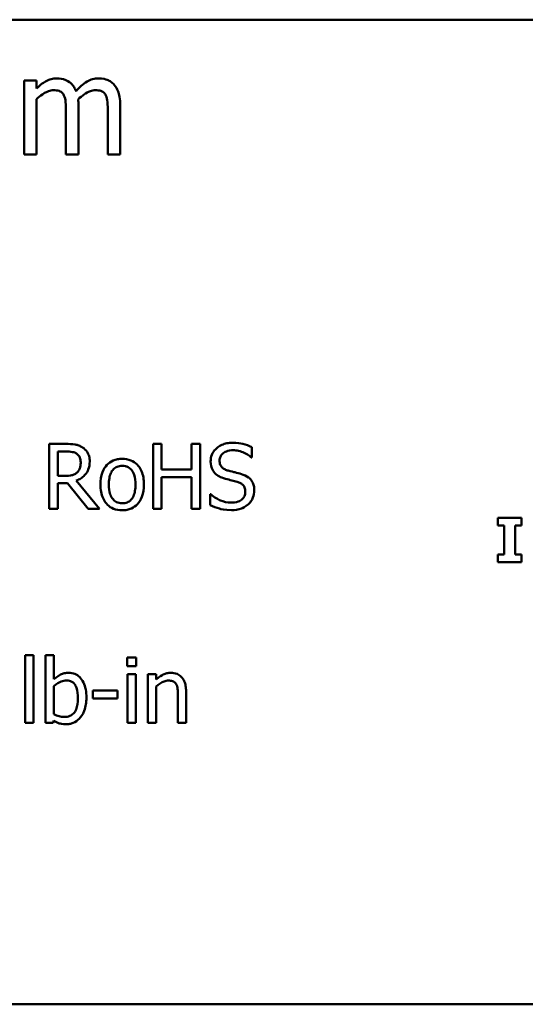
# Model space of a CAD drawing. Units: inches. Extents: x 0.7 to 28.7, y 0.2 to 22.3.
# Drawn here: x 24.2 to 25.2, y 4.9 to 6.9 of the extents above; entities that cross this region are included whole.
import ezdxf

# ---------------------------------------------------------------- set-up
doc = ezdxf.new("R2010")
doc.units = ezdxf.units.IN
doc.header["$LTSCALE"] = 1.333333
doc.header["$MEASUREMENT"] = 0
doc.layers.add('Visible (ANSI)', color=7, linetype='Continuous', lineweight=50)

msp = doc.modelspace()

# ---------------------------------------------------------------- linework, layer by layer
at = {"layer": 'Visible (ANSI)'}
for p, q in [((17.8811, 6.9061), (27.5211, 6.9061)), ((24.2471, 6.7827), (24.2218, 6.7827)), ((24.2218, 6.7827), (24.2218, 6.6326)), ((24.2471, 6.7662), (24.2471, 6.7827)), ((24.2471, 6.6326), (24.2471, 6.7448)), ((24.3322, 6.6326), (24.3322, 6.7315)), ((24.4173, 6.6326), (24.4173, 6.7315)), ((24.3069, 6.7195), (24.3069, 6.6326)), ((24.392, 6.7195), (24.392, 6.6326)), ((24.2218, 6.6326), (24.2471, 6.6326)), ((24.3069, 6.6326), (24.3322, 6.6326)), ((24.392, 6.6326), (24.4173, 6.6326)), ((24.3066, 6.0443), (24.2726, 6.0443)), ((24.2726, 6.0443), (24.2726, 5.9123)), ((24.5013, 6.0443), (24.4837, 6.0443)), ((24.4837, 6.0443), (24.4837, 5.9123)), ((24.5013, 5.9925), (24.5013, 6.0443)), ((24.5796, 6.0443), (24.562, 6.0443)), ((24.562, 6.0443), (24.562, 5.9925)), ((24.5796, 5.9123), (24.5796, 6.0443)), ((24.2901, 5.9795), (24.2901, 6.0291)), ((24.2901, 6.0291), (24.3075, 6.0291)), ((24.6844, 6.0171), (24.6844, 6.0381)), ((24.6831, 6.0171), (24.6844, 6.0171)), ((24.562, 5.9925), (24.5013, 5.9925)), ((24.3055, 5.9795), (24.2901, 5.9795)), ((24.2901, 5.9123), (24.2901, 5.9648)), ((24.2901, 5.9648), (24.3102, 5.9648)), ((24.3102, 5.9648), (24.3519, 5.9123)), ((24.3747, 5.9123), (24.3278, 5.9698)), ((24.5013, 5.9123), (24.5013, 5.9769)), ((24.5013, 5.9769), (24.562, 5.9769)), ((24.562, 5.9769), (24.562, 5.9123)), ((24.6011, 5.9423), (24.5998, 5.9423)), ((24.5998, 5.9423), (24.5998, 5.9202)), ((24.2726, 5.9123), (24.2901, 5.9123)), ((24.3519, 5.9123), (24.3747, 5.9123)), ((24.4837, 5.9123), (24.5013, 5.9123)), ((24.562, 5.9123), (24.5796, 5.9123)), ((25.2326, 5.8942), (25.1841, 5.8942)), ((25.1841, 5.8942), (25.1841, 5.8785)), ((25.2326, 5.8785), (25.2326, 5.8942)), ((25.1841, 5.8785), (25.197, 5.8785)), ((25.197, 5.8785), (25.197, 5.8199)), ((25.2197, 5.8199), (25.2197, 5.8785)), ((25.2197, 5.8785), (25.2326, 5.8785)), ((25.1841, 5.8199), (25.1841, 5.8042)), ((25.197, 5.8199), (25.1841, 5.8199)), ((25.1841, 5.8042), (25.2326, 5.8042)), ((25.2326, 5.8199), (25.2197, 5.8199)), ((25.2326, 5.8042), (25.2326, 5.8199)), ((24.2242, 5.6155), (24.2242, 5.4777)), ((24.2409, 5.6155), (24.2242, 5.6155)), ((24.2409, 5.4777), (24.2409, 5.6155)), ((24.2821, 5.6155), (24.2654, 5.6155)), ((24.2654, 5.6155), (24.2654, 5.4777)), ((24.2821, 5.5663), (24.2821, 5.6155)), ((24.4498, 5.6105), (24.4309, 5.6105)), ((24.4309, 5.6105), (24.4309, 5.5932)), ((24.4498, 5.5932), (24.4498, 5.6105)), ((24.4309, 5.5932), (24.4498, 5.5932)), ((24.4319, 5.5767), (24.4319, 5.4777)), ((24.4486, 5.5767), (24.4319, 5.5767)), ((24.4486, 5.4777), (24.4486, 5.5767)), ((24.4898, 5.5767), (24.4731, 5.5767)), ((24.4731, 5.5767), (24.4731, 5.4777)), ((24.4898, 5.5657), (24.4898, 5.5767)), ((24.2821, 5.4955), (24.2821, 5.5523)), ((24.4116, 5.5434), (24.3617, 5.5434)), ((24.3617, 5.5434), (24.3617, 5.5274)), ((24.4116, 5.5274), (24.4116, 5.5434)), ((24.4898, 5.4777), (24.4898, 5.5517)), ((24.5509, 5.4777), (24.5509, 5.5419)), ((24.3617, 5.5274), (24.4116, 5.5274)), ((24.5342, 5.5341), (24.5342, 5.4777)), ((24.281, 5.4777), (24.2821, 5.4823)), ((24.2242, 5.4777), (24.2409, 5.4777)), ((24.2654, 5.4777), (24.281, 5.4777)), ((24.4319, 5.4777), (24.4486, 5.4777)), ((24.4731, 5.4777), (24.4898, 5.4777)), ((24.5342, 5.4777), (24.5509, 5.4777)), ((27.5211, 4.9061), (17.8811, 4.9061))]:
    msp.add_line(p, q, dxfattribs=at)
for points, knots in [([(24.2881, 6.7869), (24.2843, 6.7869), (24.2806, 6.7865), (24.2734, 6.7846), (24.27, 6.7833), (24.2627, 6.7792), (24.2559, 6.775), (24.2471, 6.7662)], [-0.1234906, -0.1234906, -0.1234906, -0.1234906, -0.0850736, -0.0850736, -0.0475211, -0.0475211, 0, 0, 0, 0]), ([(24.3274, 6.761), (24.3262, 6.7639), (24.3249, 6.7667), (24.3217, 6.7717), (24.32, 6.7739), (24.3165, 6.7774), (24.3129, 6.7808), (24.3006, 6.7859), (24.2944, 6.7869), (24.2881, 6.7869)], [-0.1248826, -0.1248826, -0.1248826, -0.1248826, -0.0860085, -0.0860085, -0.0506098, -0.0506098, -0.023973, -0.023973, 0, 0, 0, 0]), ([(24.3732, 6.7869), (24.3691, 6.7869), (24.365, 6.7864), (24.357, 6.7841), (24.3533, 6.7825), (24.3413, 6.7752), (24.3339, 6.7683), (24.3274, 6.761)], [-0.0691401, -0.0691401, -0.0691401, -0.0691401, -0.05337175, -0.05337175, -0.03757498, -0.03757498, 0, 0, 0, 0]), ([(24.4047, 6.7741), (24.4028, 6.7763), (24.4007, 6.7783), (24.396, 6.7816), (24.3935, 6.7829), (24.3878, 6.7851), (24.3821, 6.7869), (24.3732, 6.7869)], [-0.09257064, -0.09257064, -0.09257064, -0.09257064, -0.06280479, -0.06280479, -0.03382266, -0.03382266, 0, 0, 0, 0]), ([(24.2471, 6.7448), (24.2508, 6.7483), (24.2548, 6.7515), (24.2655, 6.7588), (24.27, 6.7605), (24.2746, 6.7622), (24.2781, 6.7629), (24.2816, 6.7629)], [-0.02233549, -0.02233549, -0.02233549, -0.02233549, -0.01886278, -0.01886278, -0.0135244, -0.0135244, 0, 0, 0, 0]), ([(24.2816, 6.7629), (24.2856, 6.7629), (24.2895, 6.7625), (24.2942, 6.7608), (24.2964, 6.7599), (24.3003, 6.7564), (24.3017, 6.7545), (24.3027, 6.7524)], [-0.04737315, -0.04737315, -0.04737315, -0.04737315, -0.01997193, -0.01997193, -0.00908288, -0.00908288, 0, 0, 0, 0]), ([(24.3317, 6.7443), (24.3356, 6.748), (24.3399, 6.7516), (24.3474, 6.7568), (24.3517, 6.7593), (24.3597, 6.7622), (24.3632, 6.7629), (24.3667, 6.7629)], [-0.06062489, -0.06062489, -0.06062489, -0.06062489, -0.03267109, -0.03267109, -0.01342933, -0.01342933, 0, 0, 0, 0]), ([(24.3667, 6.7629), (24.3707, 6.7629), (24.3746, 6.7625), (24.3793, 6.7608), (24.3815, 6.7599), (24.3854, 6.7564), (24.3868, 6.7545), (24.3878, 6.7524)], [-0.04737315, -0.04737315, -0.04737315, -0.04737315, -0.01997193, -0.01997193, -0.00908288, -0.00908288, 0, 0, 0, 0]), ([(24.4173, 6.7315), (24.4173, 6.7461), (24.415, 6.7547), (24.4108, 6.7654), (24.4082, 6.7701), (24.4047, 6.7741)], [-0.04406059, -0.04406059, -0.04406059, -0.04406059, -0.02035867, -0.02035867, 0, 0, 0, 0]), ([(24.3027, 6.7524), (24.3046, 6.7489), (24.3056, 6.7442), (24.3067, 6.7323), (24.3069, 6.7259), (24.3069, 6.7195)], [-0.04547985, -0.04547985, -0.04547985, -0.04547985, -0.02441311, -0.02441311, 0, 0, 0, 0]), ([(24.3322, 6.7315), (24.3322, 6.7339), (24.3322, 6.7365), (24.332, 6.7396), (24.3319, 6.742), (24.3317, 6.7443)], [-0.0369439, -0.0369439, -0.0369439, -0.0369439, -0.00877033, -0.00877033, 0, 0, 0, 0]), ([(24.3878, 6.7524), (24.3896, 6.7489), (24.3907, 6.7442), (24.3918, 6.7323), (24.392, 6.7259), (24.392, 6.7195)], [-0.04547985, -0.04547985, -0.04547985, -0.04547985, -0.02441311, -0.02441311, 0, 0, 0, 0]), ([(24.3402, 6.0374), (24.3379, 6.0388), (24.3355, 6.0401), (24.3306, 6.042), (24.3281, 6.0427), (24.3193, 6.0441), (24.3129, 6.0443), (24.3066, 6.0443)], [-0.04428858, -0.04428858, -0.04428858, -0.04428858, -0.034062, -0.034062, -0.02416409, -0.02416409, 0, 0, 0, 0]), ([(24.6451, 6.0467), (24.6413, 6.0467), (24.6374, 6.0464), (24.6301, 6.0449), (24.6268, 6.0439), (24.6173, 6.0396), (24.6132, 6.036), (24.6074, 6.03), (24.605, 6.0265), (24.6015, 6.0181), (24.6007, 6.0136), (24.6007, 6.0089)], [-0.06560662, -0.06560662, -0.06560662, -0.06560662, -0.05712554, -0.05712554, -0.04927957, -0.04927957, -0.03439511, -0.03439511, -0.01779182, -0.01779182, 0, 0, 0, 0]), ([(24.6844, 6.0381), (24.6786, 6.041), (24.6724, 6.0431), (24.6619, 6.0454), (24.6548, 6.0467), (24.6451, 6.0467)], [-0.09247579, -0.09247579, -0.09247579, -0.09247579, -0.03698062, -0.03698062, 0, 0, 0, 0]), ([(24.3075, 6.0291), (24.3105, 6.0291), (24.3159, 6.029), (24.3233, 6.0273), (24.3261, 6.0262), (24.3285, 6.0246)], [-0.02895241, -0.02895241, -0.02895241, -0.02895241, -0.01112793, -0.01112793, 0, 0, 0, 0]), ([(24.3285, 6.0246), (24.33, 6.0236), (24.3313, 6.0225), (24.3338, 6.0195), (24.3346, 6.0179), (24.3364, 6.0136), (24.3368, 6.0104), (24.3368, 6.0071)], [-0.02244875, -0.02244875, -0.02244875, -0.02244875, -0.01779387, -0.01779387, -0.01241799, -0.01241799, 0, 0, 0, 0]), ([(24.3551, 6.0085), (24.3551, 6.0122), (24.3548, 6.0159), (24.3531, 6.022), (24.3519, 6.0249), (24.3471, 6.0319), (24.3439, 6.0349), (24.3402, 6.0374)], [-0.05317479, -0.05317479, -0.05317479, -0.05317479, -0.03212086, -0.03212086, -0.01711833, -0.01711833, 0, 0, 0, 0]), ([(24.619, 6.0107), (24.619, 6.0121), (24.6191, 6.0134), (24.6196, 6.0159), (24.62, 6.0171), (24.6215, 6.0205), (24.6229, 6.0224), (24.6265, 6.0259), (24.6291, 6.0278), (24.637, 6.0309), (24.6417, 6.0315), (24.6463, 6.0315)], [-0.06024507, -0.06024507, -0.06024507, -0.06024507, -0.05280708, -0.05280708, -0.04573095, -0.04573095, -0.03231844, -0.03231844, -0.01758276, -0.01758276, 0, 0, 0, 0]), ([(24.6463, 6.0315), (24.65, 6.0315), (24.6537, 6.0311), (24.662, 6.0293), (24.6656, 6.0278), (24.6733, 6.0244), (24.6787, 6.0212), (24.6831, 6.0171)], [-0.03963261, -0.03963261, -0.03963261, -0.03963261, -0.03234209, -0.03234209, -0.02292436, -0.02292436, 0, 0, 0, 0]), ([(24.3278, 5.9698), (24.331, 5.971), (24.3341, 5.9725), (24.3398, 5.9762), (24.3424, 5.9782), (24.3492, 5.9853), (24.3512, 5.9898), (24.3543, 5.9973), (24.3551, 6.0029), (24.3551, 6.0085)], [-0.04070359, -0.04070359, -0.04070359, -0.04070359, -0.03566479, -0.03566479, -0.03087208, -0.03087208, -0.02143277, -0.02143277, 0, 0, 0, 0]), ([(24.3368, 6.0071), (24.3368, 6.0046), (24.3367, 6.0021), (24.3358, 5.9972), (24.3351, 5.9952), (24.3332, 5.9907), (24.3315, 5.9884), (24.3294, 5.9863)], [-0.02576644, -0.02576644, -0.02576644, -0.02576644, -0.01851225, -0.01851225, -0.01121456, -0.01121456, 0, 0, 0, 0]), ([(24.4211, 6.0142), (24.4179, 6.0142), (24.4147, 6.0139), (24.4085, 6.0127), (24.4057, 6.0118), (24.398, 6.0085), (24.3938, 6.0054), (24.387, 5.9983), (24.3835, 5.9937), (24.3779, 5.979), (24.3768, 5.9703), (24.3768, 5.9618)], [-0.1297343, -0.1297343, -0.1297343, -0.1297343, -0.1101926, -0.1101926, -0.0918793, -0.0918793, -0.0598389, -0.0598389, -0.0321746, -0.0321746, 0, 0, 0, 0]), ([(24.4653, 5.9618), (24.4653, 5.9667), (24.465, 5.9717), (24.4634, 5.9807), (24.4622, 5.9849), (24.4579, 5.995), (24.4545, 5.9994), (24.4476, 6.0062), (24.4434, 6.009), (24.4331, 6.0132), (24.4272, 6.0142), (24.4211, 6.0142)], [-0.08447212, -0.08447212, -0.08447212, -0.08447212, -0.07156434, -0.07156434, -0.06017014, -0.06017014, -0.04243057, -0.04243057, -0.02297347, -0.02297347, 0, 0, 0, 0]), ([(24.6007, 6.0089), (24.6007, 6.0018), (24.6022, 5.9974), (24.6045, 5.9914), (24.6065, 5.988), (24.6093, 5.9851)], [-0.02454516, -0.02454516, -0.02454516, -0.02454516, -0.0154176, -0.0154176, 0, 0, 0, 0]), ([(24.6363, 5.9902), (24.6339, 5.9908), (24.6315, 5.9917), (24.6274, 5.9939), (24.6256, 5.9952), (24.6229, 5.998), (24.6215, 5.9997), (24.6194, 6.0049), (24.619, 6.0078), (24.619, 6.0107)], [-0.05015807, -0.05015807, -0.05015807, -0.05015807, -0.03491483, -0.03491483, -0.02144787, -0.02144787, -0.0109794, -0.0109794, 0, 0, 0, 0]), ([(24.3294, 5.9863), (24.328, 5.985), (24.3264, 5.9838), (24.3222, 5.9815), (24.32, 5.981), (24.3147, 5.9799), (24.31, 5.9795), (24.3055, 5.9795)], [-0.02325482, -0.02325482, -0.02325482, -0.02325482, -0.02079977, -0.02079977, -0.01727003, -0.01727003, 0, 0, 0, 0]), ([(24.3941, 5.9618), (24.3941, 5.9662), (24.3943, 5.9706), (24.3957, 5.9784), (24.3966, 5.9819), (24.3994, 5.9882), (24.4011, 5.9908), (24.4056, 5.9952), (24.408, 5.9968), (24.414, 5.9993), (24.4176, 5.9998), (24.4211, 5.9998)], [-0.06615383, -0.06615383, -0.06615383, -0.06615383, -0.05026412, -0.05026412, -0.03722615, -0.03722615, -0.02489289, -0.02489289, -0.01359323, -0.01359323, 0, 0, 0, 0]), ([(24.4211, 5.9998), (24.4233, 5.9998), (24.4255, 5.9996), (24.4295, 5.9987), (24.4314, 5.9981), (24.4359, 5.9958), (24.4381, 5.994), (24.442, 5.9895), (24.4439, 5.9864), (24.4475, 5.9756), (24.4481, 5.9684), (24.4481, 5.9618)], [-0.087343, -0.087343, -0.087343, -0.087343, -0.07396905, -0.07396905, -0.06163308, -0.06163308, -0.04320403, -0.04320403, -0.02498462, -0.02498462, 0, 0, 0, 0]), ([(24.6093, 5.9851), (24.6121, 5.9821), (24.6153, 5.9798), (24.6207, 5.977), (24.6246, 5.9751), (24.6311, 5.9734)], [-0.07633365, -0.07633365, -0.07633365, -0.07633365, -0.02561252, -0.02561252, 0, 0, 0, 0]), ([(24.6633, 5.9832), (24.6591, 5.9845), (24.6542, 5.9858), (24.6484, 5.9871), (24.6418, 5.9887), (24.6363, 5.9902)], [-0.08705383, -0.08705383, -0.08705383, -0.08705383, -0.02206379, -0.02206379, 0, 0, 0, 0]), ([(24.6895, 5.95), (24.6895, 5.9531), (24.6892, 5.9563), (24.6878, 5.9621), (24.6868, 5.9648), (24.683, 5.9716), (24.6801, 5.9743), (24.6736, 5.9794), (24.6685, 5.9817), (24.6633, 5.9832)], [-0.04496236, -0.04496236, -0.04496236, -0.04496236, -0.0379153, -0.0379153, -0.03140236, -0.03140236, -0.02060718, -0.02060718, 0, 0, 0, 0]), ([(24.3768, 5.9618), (24.3768, 5.9568), (24.3772, 5.9517), (24.379, 5.9424), (24.3803, 5.9381), (24.3849, 5.928), (24.3883, 5.9238), (24.3947, 5.9173), (24.3988, 5.9146), (24.4091, 5.9104), (24.4151, 5.9095), (24.4211, 5.9095)], [-0.08028639, -0.08028639, -0.08028639, -0.08028639, -0.06836535, -0.06836535, -0.05775104, -0.05775104, -0.04218253, -0.04218253, -0.0230287, -0.0230287, 0, 0, 0, 0]), ([(24.4211, 5.9239), (24.419, 5.9239), (24.4169, 5.9241), (24.413, 5.9249), (24.4112, 5.9255), (24.4067, 5.9277), (24.4044, 5.9296), (24.3996, 5.9351), (24.3979, 5.9388), (24.3947, 5.9482), (24.3941, 5.9553), (24.3941, 5.9618)], [-0.05844107, -0.05844107, -0.05844107, -0.05844107, -0.05227718, -0.05227718, -0.04656492, -0.04656492, -0.03774628, -0.03774628, -0.02501363, -0.02501363, 0, 0, 0, 0]), ([(24.4481, 5.9618), (24.4481, 5.9575), (24.4478, 5.9531), (24.4465, 5.9453), (24.4455, 5.9418), (24.4423, 5.9346), (24.4403, 5.9322), (24.4365, 5.9284), (24.4341, 5.9268), (24.4281, 5.9244), (24.4246, 5.9239), (24.4211, 5.9239)], [-0.05018617, -0.05018617, -0.05018617, -0.05018617, -0.04109026, -0.04109026, -0.03358853, -0.03358853, -0.02458046, -0.02458046, -0.01336934, -0.01336934, 0, 0, 0, 0]), ([(24.4211, 5.9095), (24.4244, 5.9095), (24.4277, 5.9098), (24.434, 5.911), (24.4369, 5.9119), (24.4445, 5.9153), (24.4487, 5.9183), (24.4552, 5.9252), (24.4587, 5.9298), (24.4643, 5.9446), (24.4653, 5.9534), (24.4653, 5.9618)], [-0.1342589, -0.1342589, -0.1342589, -0.1342589, -0.1131333, -0.1131333, -0.0934486, -0.0934486, -0.0601877, -0.0601877, -0.0323548, -0.0323548, 0, 0, 0, 0]), ([(24.6311, 5.9734), (24.6351, 5.9724), (24.6398, 5.9712), (24.6475, 5.9694), (24.6513, 5.9684), (24.655, 5.9674)], [-0.03042809, -0.03042809, -0.03042809, -0.03042809, -0.01466262, -0.01466262, 0, 0, 0, 0]), ([(24.655, 5.9674), (24.6572, 5.9668), (24.6594, 5.9659), (24.6632, 5.9639), (24.6648, 5.9627), (24.6673, 5.9601), (24.6687, 5.9584), (24.6708, 5.9531), (24.6712, 5.9501), (24.6712, 5.9472)], [-0.0504803, -0.0504803, -0.0504803, -0.0504803, -0.03500628, -0.03500628, -0.02175012, -0.02175012, -0.01117889, -0.01117889, 0, 0, 0, 0]), ([(24.6418, 5.9252), (24.6345, 5.9252), (24.6274, 5.9269), (24.6161, 5.9315), (24.6087, 5.9351), (24.6011, 5.9423)], [-0.09835834, -0.09835834, -0.09835834, -0.09835834, -0.03985965, -0.03985965, 0, 0, 0, 0]), ([(24.6712, 5.9472), (24.6712, 5.9456), (24.6711, 5.944), (24.6704, 5.9409), (24.67, 5.9394), (24.6682, 5.9357), (24.6666, 5.9337), (24.6629, 5.9303), (24.6604, 5.9286), (24.652, 5.9257), (24.6467, 5.9252), (24.6418, 5.9252)], [-0.07076587, -0.07076587, -0.07076587, -0.07076587, -0.06041719, -0.06041719, -0.05066616, -0.05066616, -0.03396451, -0.03396451, -0.01874626, -0.01874626, 0, 0, 0, 0]), ([(24.6775, 5.9219), (24.6795, 5.9238), (24.6812, 5.9258), (24.6843, 5.9303), (24.6856, 5.9327), (24.6885, 5.94), (24.6895, 5.9449), (24.6895, 5.95)], [-0.04023384, -0.04023384, -0.04023384, -0.04023384, -0.02998518, -0.02998518, -0.01945278, -0.01945278, 0, 0, 0, 0]), ([(24.5998, 5.9202), (24.6059, 5.9173), (24.6122, 5.9149), (24.6216, 5.9121), (24.6291, 5.91), (24.6431, 5.91)], [-0.1745691, -0.1745691, -0.1745691, -0.1745691, -0.0533539, -0.0533539, 0, 0, 0, 0]), ([(24.6431, 5.91), (24.6502, 5.91), (24.6573, 5.9108), (24.6659, 5.9141), (24.6716, 5.9165), (24.6775, 5.9219)], [-0.09945859, -0.09945859, -0.09945859, -0.09945859, -0.03092273, -0.03092273, 0, 0, 0, 0]), ([(24.3123, 5.5795), (24.3094, 5.5795), (24.3064, 5.5792), (24.3008, 5.5779), (24.2982, 5.577), (24.2941, 5.5749), (24.2885, 5.5721), (24.2821, 5.5663)], [-0.1369584, -0.1369584, -0.1369584, -0.1369584, -0.0834691, -0.0834691, -0.033113, -0.033113, 0, 0, 0, 0]), ([(24.2821, 5.5523), (24.288, 5.5575), (24.2939, 5.5602), (24.3008, 5.5629), (24.3045, 5.5637), (24.3084, 5.5637)], [-0.02821525, -0.02821525, -0.02821525, -0.02821525, -0.01464043, -0.01464043, 0, 0, 0, 0]), ([(24.3084, 5.5637), (24.3102, 5.5637), (24.312, 5.5635), (24.3154, 5.5628), (24.317, 5.5622), (24.3205, 5.5604), (24.3223, 5.559), (24.3247, 5.5561), (24.3266, 5.5537), (24.3304, 5.5429), (24.3312, 5.5352), (24.3312, 5.5275)], [-0.1284019, -0.1284019, -0.1284019, -0.1284019, -0.1035425, -0.1035425, -0.0809586, -0.0809586, -0.0495854, -0.0495854, -0.0291601, -0.0291601, 0, 0, 0, 0]), ([(24.3484, 5.5288), (24.3484, 5.5345), (24.348, 5.5403), (24.346, 5.5506), (24.3446, 5.5554), (24.3401, 5.5647), (24.3373, 5.5683), (24.332, 5.5735), (24.3288, 5.5756), (24.3211, 5.5788), (24.3168, 5.5795), (24.3123, 5.5795)], [-0.0720415, -0.0720415, -0.0720415, -0.0720415, -0.0576868, -0.0576868, -0.04541159, -0.04541159, -0.03165017, -0.03165017, -0.01691002, -0.01691002, 0, 0, 0, 0]), ([(24.5199, 5.5795), (24.5172, 5.5795), (24.5146, 5.5792), (24.5094, 5.578), (24.5069, 5.5771), (24.5018, 5.5746), (24.4967, 5.5719), (24.4898, 5.5657)], [-0.09840791, -0.09840791, -0.09840791, -0.09840791, -0.066842, -0.066842, -0.03545278, -0.03545278, 0, 0, 0, 0]), ([(24.4898, 5.5517), (24.4953, 5.5563), (24.5011, 5.56), (24.5092, 5.563), (24.5123, 5.5637), (24.5155, 5.5637)], [-0.03299983, -0.03299983, -0.03299983, -0.03299983, -0.01209354, -0.01209354, 0, 0, 0, 0]), ([(24.5155, 5.5637), (24.518, 5.5637), (24.5208, 5.5634), (24.5243, 5.5623), (24.526, 5.5617), (24.529, 5.5592), (24.5301, 5.5578), (24.531, 5.5563)], [-0.03334501, -0.03334501, -0.03334501, -0.03334501, -0.01504945, -0.01504945, -0.00680697, -0.00680697, 0, 0, 0, 0]), ([(24.5509, 5.5419), (24.5509, 5.5456), (24.5506, 5.5494), (24.5494, 5.5562), (24.5486, 5.5593), (24.5462, 5.5649), (24.5443, 5.5683), (24.5386, 5.574), (24.5357, 5.5759), (24.5285, 5.5789), (24.5242, 5.5795), (24.5199, 5.5795)], [-0.08949228, -0.08949228, -0.08949228, -0.08949228, -0.06678033, -0.06678033, -0.04710774, -0.04710774, -0.02989922, -0.02989922, -0.01641879, -0.01641879, 0, 0, 0, 0]), ([(24.531, 5.5563), (24.5324, 5.5536), (24.5332, 5.5503), (24.534, 5.5426), (24.5342, 5.5384), (24.5342, 5.5341)], [-0.02921673, -0.02921673, -0.02921673, -0.02921673, -0.01618679, -0.01618679, 0, 0, 0, 0]), ([(24.3312, 5.5275), (24.3312, 5.5191), (24.3302, 5.5114), (24.3266, 5.5028), (24.3249, 5.4997), (24.3198, 5.4946), (24.3173, 5.4929), (24.3111, 5.4904), (24.3075, 5.4898), (24.3039, 5.4898)], [-0.08269533, -0.08269533, -0.08269533, -0.08269533, -0.04142315, -0.04142315, -0.02545734, -0.02545734, -0.01382605, -0.01382605, 0, 0, 0, 0]), ([(24.3071, 5.4749), (24.3096, 5.4749), (24.3121, 5.4751), (24.3169, 5.476), (24.3192, 5.4767), (24.3261, 5.4797), (24.3301, 5.4826), (24.3369, 5.4896), (24.3409, 5.4947), (24.3472, 5.5108), (24.3484, 5.5198), (24.3484, 5.5288)], [-0.1303155, -0.1303155, -0.1303155, -0.1303155, -0.1139446, -0.1139446, -0.0981716, -0.0981716, -0.0655282, -0.0655282, -0.0340907, -0.0340907, 0, 0, 0, 0]), ([(24.3039, 5.4898), (24.2989, 5.4898), (24.2954, 5.4906), (24.2895, 5.4921), (24.2856, 5.4938), (24.2821, 5.4955)], [-0.0232704, -0.0232704, -0.0232704, -0.0232704, -0.01476203, -0.01476203, 0, 0, 0, 0]), ([(24.2821, 5.4823), (24.2856, 5.4801), (24.2894, 5.4782), (24.2951, 5.4762), (24.2994, 5.4749), (24.3071, 5.4749)], [-0.09686265, -0.09686265, -0.09686265, -0.09686265, -0.02950122, -0.02950122, 0, 0, 0, 0])]:
    msp.add_open_spline(points, degree=3, knots=knots, dxfattribs=at)

doc.saveas('drawing.dxf')
